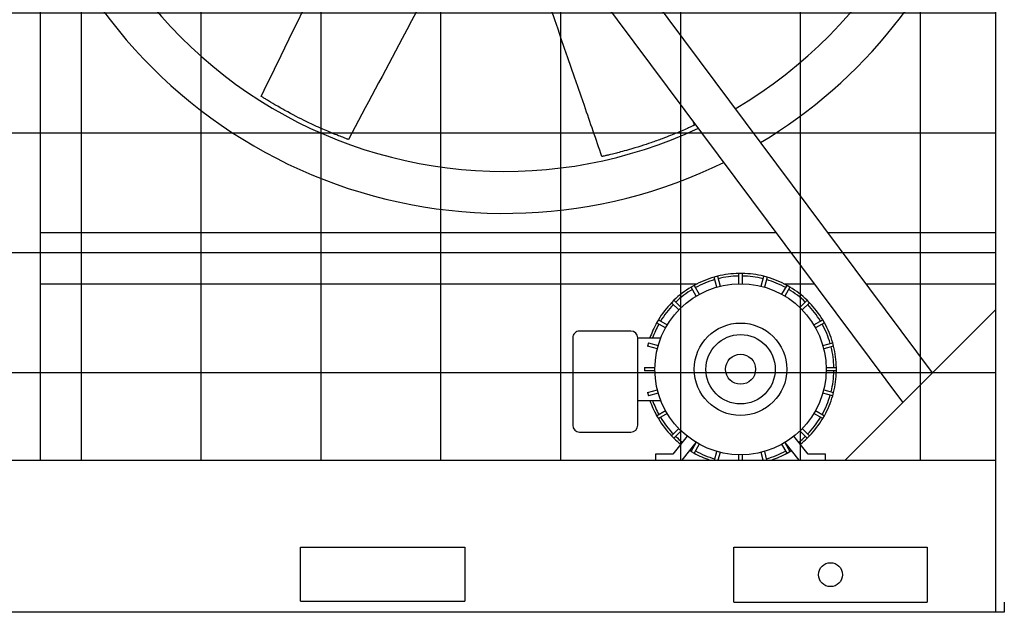
# Model space of a CAD drawing. Units: inches. Extents: x 1866 to 3520, y 2025 to 3265.
# Drawn here: x 2620 to 2691, y 2317 to 2360 of the extents above; entities that cross this region are included whole.
import ezdxf

# ---------------------------------------------------------------- set-up
doc = ezdxf.new("R2010")
doc.units = ezdxf.units.IN
doc.header["$MEASUREMENT"] = 0
doc.layers.add('BASE-UNIT', color=6, linetype='Continuous')
doc.layers.add('DRIVE-IND', color=6, linetype='Continuous')

msp = doc.modelspace()

# ---------------------------------------------------------------- hatches: boundary and pattern name
at = {"layer": 'DRIVE-IND'}
h = msp.add_hatch(dxfattribs=at)
h.set_pattern_fill('NET', color=256, scale=70)
h.set_pattern_definition([(0, (2116.568, 2369.622), (0, 8.75), []), (90, (2116.568, 2369.622), (-8.75, 5e-16), [])])
h.paths.add_polyline_path([(2548.3215, 2418.0991), (2690.8215, 2418.0991), (2690.8215, 2328.2242), (2548.3215, 2328.2242)])

# ---------------------------------------------------------------- linework, layer by layer
at = {"layer": 'BASE-UNIT'}
for p, q in [((2690.8215, 2317.0991), (2690.8215, 2432.5991)), ((2640.0715, 2317.9116), (2640.0715, 2321.8491)), ((2640.0715, 2321.8491), (2652.0715, 2321.8491)), ((2652.0715, 2321.8491), (2652.0715, 2317.9116)), ((2671.6926, 2317.8491), (2671.6926, 2321.8491)), ((2671.6926, 2321.8491), (2685.8254, 2321.8491)), ((2685.8254, 2321.8491), (2685.8254, 2317.8491)), ((2640.0715, 2317.9116), (2652.0715, 2317.9116)), ((2671.6926, 2317.8491), (2685.8254, 2317.8491)), ((2691.4465, 2317.8491), (2691.4465, 2317.0991)), ((2691.4465, 2317.0991), (2547.6965, 2317.0991))]:
    msp.add_line(p, q, dxfattribs=at)
msp.add_circle((2678.759, 2319.8491), 0.875, dxfattribs=at)
at = {"layer": 'DRIVE-IND'}
for p, q in [((2690.8215, 2328.2242), (2690.8215, 2418.0991)), ((2626.3398, 2414.8672), (2686.1851, 2334.5877)), ((2684.0414, 2332.4439), (2624.196, 2412.7234)), ((2621.0722, 2410.1002), (2621.0716, 2328.2252)), ((2674.8251, 2344.8071), (2621.0717, 2344.8076)), ((2690.8215, 2344.807), (2678.5669, 2344.8071)), ((2672.3172, 2341.852), (2672.0672, 2341.852)), ((2672.0672, 2341.102), (2672.0672, 2341.852)), ((2672.3172, 2341.852), (2672.3172, 2341.102)), ((2621.0717, 2341.0997), (2669.0343, 2341.0993)), ((2668.8004, 2340.9767), (2668.5839, 2340.8517)), ((2668.8004, 2340.9767), (2669.1754, 2340.3272)), ((2670.5012, 2341.6459), (2670.2597, 2341.5812)), ((2670.4538, 2340.8567), (2670.2597, 2341.5812)), ((2670.5012, 2341.6459), (2670.6953, 2340.9214)), ((2672.0672, 2341.102), (2672.0672, 2341.1008)), ((2672.3172, 2341.1008), (2672.3172, 2341.102)), ((2673.689, 2340.9214), (2673.8832, 2341.6458)), ((2674.1246, 2341.5811), (2673.8832, 2341.6458)), ((2674.1246, 2341.5811), (2673.9305, 2340.8567)), ((2675.2089, 2340.3272), (2675.5839, 2340.9767)), ((2675.35, 2341.0993), (2677.5892, 2341.0992)), ((2675.8004, 2340.8517), (2675.5839, 2340.9767)), ((2681.331, 2341.0992), (2690.8215, 2341.0991)), ((2668.9589, 2340.2022), (2668.5839, 2340.8517)), ((2669.176, 2340.3261), (2669.1754, 2340.3272)), ((2670.4538, 2340.8567), (2670.4541, 2340.8555)), ((2670.6956, 2340.9202), (2670.6953, 2340.9214)), ((2673.689, 2340.9214), (2673.6887, 2340.9202)), ((2673.9302, 2340.8555), (2673.9305, 2340.8567)), ((2675.2089, 2340.3272), (2675.2083, 2340.3261)), ((2675.8004, 2340.8517), (2675.4254, 2340.2022)), ((2667.3308, 2339.8902), (2667.154, 2339.7134)), ((2667.6843, 2339.1831), (2667.154, 2339.7134)), ((2667.3308, 2339.8902), (2667.8611, 2339.3599)), ((2668.9589, 2340.2022), (2668.9595, 2340.2011)), ((2675.4248, 2340.2011), (2675.4254, 2340.2022)), ((2676.5232, 2339.3598), (2677.0535, 2339.8901)), ((2677.2303, 2339.7133), (2676.7, 2339.183)), ((2677.2303, 2339.7133), (2677.0535, 2339.8901)), ((2667.6843, 2339.1831), (2667.6852, 2339.1822)), ((2667.862, 2339.359), (2667.8611, 2339.3599)), ((2676.5232, 2339.3598), (2676.5223, 2339.3589)), ((2676.6991, 2339.1821), (2676.7, 2339.183)), ((2679.8216, 2328.2242), (2690.8215, 2339.2239)), ((2666.1925, 2338.4603), (2666.0675, 2338.2438)), ((2666.717, 2337.8688), (2666.0675, 2338.2438)), ((2666.1925, 2338.4603), (2666.842, 2338.0853)), ((2666.8431, 2338.0847), (2666.842, 2338.0853)), ((2677.5423, 2338.0852), (2677.5412, 2338.0846)), ((2677.5423, 2338.0852), (2678.1918, 2338.4602)), ((2678.3168, 2338.2437), (2677.6673, 2337.8687)), ((2678.3168, 2338.2437), (2678.1918, 2338.4602)), ((2664.1921, 2337.6421), (2660.4421, 2337.6421)), ((2666.717, 2337.8688), (2666.7181, 2337.8682)), ((2677.6662, 2337.8681), (2677.6673, 2337.8687)), ((2659.9421, 2337.1421), (2659.9421, 2330.7621)), ((2664.6921, 2337.1421), (2666.3768, 2337.1421)), ((2664.6921, 2332.5621), (2664.6921, 2337.1421)), ((2665.463, 2336.7846), (2665.3983, 2336.5431)), ((2665.463, 2336.7846), (2666.1874, 2336.5904)), ((2678.1968, 2336.5903), (2678.9213, 2336.7844)), ((2678.986, 2336.543), (2678.9213, 2336.7844)), ((2666.1227, 2336.349), (2665.3983, 2336.5431)), ((2666.1227, 2336.349), (2666.1239, 2336.3486)), ((2666.1887, 2336.5901), (2666.1874, 2336.5904)), ((2678.1968, 2336.5903), (2678.1956, 2336.59)), ((2678.2603, 2336.3485), (2678.2615, 2336.3489)), ((2678.986, 2336.543), (2678.2615, 2336.3489)), ((2665.1921, 2334.9771), (2665.9421, 2334.9771)), ((2665.1921, 2334.9771), (2665.1921, 2334.7271)), ((2665.9421, 2334.7271), (2665.1921, 2334.7271)), ((2665.9434, 2334.9771), (2665.9421, 2334.9771)), ((2665.9421, 2334.7271), (2665.9434, 2334.7271)), ((2678.4421, 2334.977), (2678.4409, 2334.977)), ((2678.4409, 2334.727), (2678.4421, 2334.727)), ((2678.4421, 2334.977), (2679.1921, 2334.977)), ((2679.1921, 2334.727), (2678.4421, 2334.727)), ((2679.1921, 2334.727), (2679.1921, 2334.977)), ((2665.3983, 2333.1611), (2666.1227, 2333.3552)), ((2665.3983, 2333.1611), (2665.463, 2332.9196)), ((2666.1874, 2333.1137), (2665.463, 2332.9196)), ((2666.1239, 2333.3555), (2666.1227, 2333.3552)), ((2666.1874, 2333.1137), (2666.1886, 2333.114)), ((2678.1956, 2333.1139), (2678.1968, 2333.1136)), ((2678.9212, 2332.9195), (2678.1968, 2333.1136)), ((2678.2615, 2333.3551), (2678.2603, 2333.3554)), ((2678.2615, 2333.3551), (2678.9859, 2333.161)), ((2678.9212, 2332.9195), (2678.9859, 2333.161)), ((2664.6921, 2332.5621), (2666.3767, 2332.5621)), ((2664.6921, 2330.7621), (2664.6921, 2332.5621)), ((2666.0674, 2331.4603), (2666.7169, 2331.8353)), ((2666.8419, 2331.6188), (2666.1924, 2331.2438)), ((2666.718, 2331.8359), (2666.7169, 2331.8353)), ((2666.8419, 2331.6188), (2666.843, 2331.6194)), ((2677.5412, 2331.6194), (2677.5422, 2331.6187)), ((2678.1918, 2331.2437), (2677.5422, 2331.6187)), ((2677.6672, 2331.8352), (2677.6662, 2331.8359)), ((2677.6672, 2331.8352), (2678.3168, 2331.4602)), ((2666.0674, 2331.4603), (2666.1924, 2331.2438)), ((2678.1918, 2331.2437), (2678.3168, 2331.4602)), ((2660.4421, 2330.2621), (2664.1921, 2330.2621)), ((2667.1539, 2329.9907), (2667.6843, 2330.521)), ((2667.861, 2330.3443), (2667.3307, 2329.8139)), ((2667.6852, 2330.5219), (2667.6843, 2330.521)), ((2667.861, 2330.3443), (2667.8619, 2330.3451)), ((2676.5222, 2330.3451), (2676.5231, 2330.3442)), ((2677.0534, 2329.8139), (2676.5231, 2330.3442)), ((2676.6999, 2330.521), (2676.699, 2330.5218)), ((2676.6999, 2330.521), (2677.2302, 2329.9906)), ((2667.1539, 2329.9907), (2667.3307, 2329.8139)), ((2668.2948, 2329.9659), (2667.2468, 2328.6521)), ((2667.929, 2328.2243), (2668.9523, 2329.5073)), ((2668.5838, 2328.8524), (2668.9588, 2329.5019)), ((2668.9594, 2329.503), (2668.9588, 2329.5019)), ((2675.4253, 2329.5018), (2675.4247, 2329.5029)), ((2675.4253, 2329.5018), (2675.8003, 2328.8523)), ((2675.4318, 2329.5072), (2676.4551, 2328.2242)), ((2677.1373, 2328.652), (2676.0893, 2329.9659)), ((2677.0534, 2329.8139), (2677.2302, 2329.9906)), ((2668.5838, 2328.8524), (2668.8003, 2328.7274)), ((2669.1753, 2329.3769), (2668.8003, 2328.7274)), ((2669.1753, 2329.3769), (2669.1759, 2329.378)), ((2670.2867, 2328.2243), (2670.4537, 2328.8474)), ((2670.454, 2328.8486), (2670.4537, 2328.8474)), ((2670.6952, 2328.7826), (2670.5456, 2328.2243)), ((2670.6952, 2328.7826), (2670.6955, 2328.7839)), ((2673.6886, 2328.7838), (2673.6889, 2328.7826)), ((2673.8386, 2328.2243), (2673.6889, 2328.7826)), ((2673.9304, 2328.8473), (2673.9301, 2328.8485)), ((2673.9304, 2328.8473), (2674.0974, 2328.2243)), ((2675.2082, 2329.3779), (2675.2088, 2329.3768)), ((2675.5838, 2328.7273), (2675.2088, 2329.3768)), ((2675.5838, 2328.7273), (2675.8003, 2328.8523)), ((2548.3215, 2328.2242), (2690.8215, 2328.2242)), ((2667.2468, 2328.6521), (2665.9921, 2328.6521)), ((2665.9921, 2328.6521), (2665.9921, 2328.2243)), ((2672.0671, 2328.6033), (2672.0671, 2328.602)), ((2672.0671, 2328.2243), (2672.0671, 2328.602)), ((2672.3171, 2328.602), (2672.3171, 2328.6033)), ((2672.3171, 2328.602), (2672.3171, 2328.2243)), ((2678.3921, 2328.652), (2677.1373, 2328.652)), ((2678.3921, 2328.2242), (2678.3921, 2328.652))]:
    msp.add_line(p, q, dxfattribs=at)
for radius in [6.25, 3.375, 2.5313, 1.0977]:
    msp.add_circle((2672.1921, 2334.852), radius, dxfattribs=at)
for centre, radius, start, end in [((2654.947, 2382.6119), 33.3125, 180.00086, 295.174695), ((2654.947, 2382.6119), 33.3125, 300.399462, 359.99914), ((2654.947, 2382.6119), 36.375, 300.932069, 341.836682), ((2654.947, 2382.6119), 36.375, 201.365646, 296.156947), ((2672.1921, 2334.852), 7, 91.02273, 103.976343), ((2672.1921, 2334.852), 7, 76.02273, 88.976343), ((2672.1921, 2334.852), 7, 106.02273, 118.976343), ((2672.1921, 2334.852), 6.8125, 106.050894, 118.948179), ((2672.1921, 2334.852), 6.8125, 91.050894, 103.948179), ((2672.1921, 2334.852), 6.8125, 76.050894, 88.948179), ((2672.1921, 2334.852), 6.8125, 61.050894, 73.948179), ((2672.1921, 2334.852), 7, 61.02273, 73.976343), ((2672.1921, 2334.852), 7, 121.02273, 133.976343), ((2672.1921, 2334.852), 6.8125, 121.050894, 133.948179), ((2672.1921, 2334.852), 6.8125, 46.050894, 58.948179), ((2672.1921, 2334.852), 7, 46.02273, 58.976343), ((2672.1921, 2334.852), 7, 136.02273, 148.976343), ((2672.1921, 2334.852), 6.8125, 136.050894, 148.948179), ((2672.1921, 2334.852), 6.8125, 31.050894, 43.948179), ((2672.1921, 2334.852), 7, 31.02273, 43.976343), ((2672.1921, 2334.852), 7, 151.02273, 160.904086), ((2672.1921, 2334.852), 6.8125, 151.050894, 160.357248), ((2672.1921, 2334.852), 6.8125, 16.050894, 28.948179), ((2672.1921, 2334.852), 7, 16.02273, 28.976343), ((2660.4421, 2337.1421), 0.5, 89.999536, 179.999536), ((2664.1921, 2337.1421), 0.5, 359.999536, 89.999536), ((2672.1921, 2334.852), 6.8125, 1.050894, 13.948179), ((2672.1921, 2334.852), 7, 1.02273, 13.976343), ((2672.1921, 2334.852), 6.8125, 346.050894, 358.948179), ((2672.1921, 2334.852), 7, 346.02273, 358.976343), ((2672.1921, 2334.852), 7, 199.094986, 208.976343), ((2672.1921, 2334.852), 6.8125, 199.641825, 208.948179), ((2672.1921, 2334.852), 6.8125, 331.050894, 343.948179), ((2672.1921, 2334.852), 7, 331.02273, 343.976343), ((2672.1921, 2334.852), 7, 211.02273, 223.976343), ((2672.1921, 2334.852), 6.8125, 211.050894, 223.948179), ((2672.1921, 2334.852), 6.8125, 316.050894, 328.948179), ((2672.1921, 2334.852), 7, 316.02273, 328.976343), ((2660.4421, 2330.7621), 0.5, 179.999536, 269.999536), ((2664.1921, 2330.7621), 0.5, 269.999536, 359.999536), ((2672.1921, 2334.852), 7, 226.02273, 231.423127), ((2672.1921, 2334.852), 6.8125, 226.050894, 231.423127), ((2672.1921, 2334.852), 6.8125, 308.575946, 313.948179), ((2672.1921, 2334.852), 7, 308.575946, 313.976343), ((2672.1921, 2334.852), 7, 237.985555, 238.976343), ((2672.1921, 2334.852), 6.8125, 238.166999, 238.948179), ((2672.1921, 2334.852), 6.8125, 241.050894, 253.948179), ((2672.1921, 2334.852), 6.8125, 286.050894, 298.948179), ((2672.1921, 2334.852), 6.8125, 301.050894, 301.832073), ((2672.1921, 2334.852), 7, 301.02273, 302.013518), ((2672.1921, 2334.852), 7, 241.02273, 251.23017), ((2672.1921, 2334.852), 6.8125, 256.050894, 256.625485), ((2672.1921, 2334.852), 6.8125, 283.373588, 283.948179), ((2672.1921, 2334.852), 7, 288.768902, 298.976343)]:
    msp.add_arc(centre, radius, start, end, dxfattribs=at)
for points, knots in [([(2637.2042, 2354.7875), (2637.7779, 2355.9657), (2638.3515, 2357.1438), (2640.6459, 2361.8564), (2642.3668, 2365.3909), (2645.3211, 2371.4591), (2646.5546, 2373.9929), (2647.7882, 2376.5266)], [0, 0, 0, 0, 10, 10, 40.0000001, 40.0000001, 61.5056223, 61.5056223, 61.5056223, 61.5056223]), ([(2654.4779, 2372.1018), (2653.9908, 2371.1904), (2653.5038, 2370.279), (2651.1708, 2365.9129), (2649.324, 2362.4599), (2646.1823, 2356.5466), (2644.8794, 2354.0896), (2643.577, 2351.6325)], [2.0853203, 2.0853203, 2.0853203, 2.0853203, 10, 10, 40.0000495, 40.0000495, 61.2985963, 61.2985963, 61.2985963, 61.2985963]), ([(2662.0758, 2350.3911), (2661.6483, 2351.6298), (2661.2208, 2352.8684), (2659.511, 2357.8232), (2658.2285, 2361.5392), (2656.1886, 2367.4499), (2655.4312, 2369.6445), (2654.6738, 2371.839)], [0, 0, 0, 0, 10, 10, 40.0000001, 40.0000001, 57.7170118, 57.7170118, 57.7170118, 57.7170118]), ([(2637.2153, 2354.7805), (2637.2104, 2354.7836), (2637.207, 2354.7858), (2637.2047, 2354.7872), (2637.2042, 2354.7875), (2637.2042, 2354.7875)], [0, 0, 0, 0, 0.09517462, 0.09517462, 0.1318211, 0.1318211, 0.1318211, 0.1318211]), ([(2643.5743, 2351.6335), (2643.5726, 2351.6341), (2643.5701, 2351.635), (2643.5647, 2351.637), (2643.5614, 2351.6382), (2643.5497, 2351.6425), (2643.5417, 2351.6455), (2643.5188, 2351.6539), (2643.5052, 2351.6589), (2643.442, 2351.6824), (2643.4061, 2351.6957), (2643.2978, 2351.7363), (2643.2248, 2351.7639), (2643.0372, 2351.8357), (2642.8915, 2351.8921), (2642.4032, 2352.0871), (2642.1451, 2352.1943), (2641.6478, 2352.4097), (2641.4318, 2352.5057), (2640.9674, 2352.7177), (2640.7031, 2352.8428), (2640.0367, 2353.1689), (2639.4913, 2353.4478), (2638.531, 2353.9812), (2638.2208, 2354.1642), (2637.7837, 2354.4246), (2637.6439, 2354.512), (2637.555, 2354.5669), (2637.4604, 2354.6257), (2637.368, 2354.6838), (2637.3334, 2354.7055), (2637.275, 2354.7425), (2637.2597, 2354.7522), (2637.2435, 2354.7625), (2637.2368, 2354.7668), (2637.2248, 2354.7744), (2637.2195, 2354.7778), (2637.2153, 2354.7805)], [0, 0, 0, 0, 0.0439281, 0.0439281, 0.0778439, 0.0778439, 0.1247509, 0.1247509, 0.1844704, 0.1844704, 0.2605808, 0.2605808, 0.3995518, 0.3995518, 0.6051242, 0.6051242, 0.9620925, 0.9620925, 1.1715324, 1.1715324, 1.4690553, 1.4690553, 1.9341039, 1.9341039, 2.2533885, 2.2533885, 2.7765938, 2.7765938, 4.0510011, 4.0510011, 4.7249697, 4.7249697, 5.0981201, 5.0981201, 5.3854492, 5.3854492, 5.6720596, 5.6720596, 5.6720596, 5.6720596]), ([(2668.8103, 2352.6651), (2668.8087, 2352.6644), (2668.8063, 2352.6633), (2668.801, 2352.6608), (2668.7979, 2352.6594), (2668.7865, 2352.6541), (2668.7788, 2352.6505), (2668.7566, 2352.6403), (2668.7434, 2352.6342), (2668.6822, 2352.6061), (2668.6474, 2352.5902), (2668.5422, 2352.5423), (2668.471, 2352.5103), (2668.2875, 2352.4284), (2668.1446, 2352.3652), (2667.6615, 2352.1578), (2667.4032, 2352.0511), (2666.8993, 2351.8518), (2666.6786, 2351.7669), (2666.2003, 2351.5885), (2665.925, 2351.4901), (2665.2232, 2351.2494), (2664.6403, 2351.0609), (2663.584, 2350.7591), (2663.2353, 2350.6691), (2662.7421, 2350.5442), (2662.5815, 2350.5071), (2662.4798, 2350.4831), (2662.3713, 2350.4578), (2662.265, 2350.4335), (2662.2251, 2350.4244), (2662.1576, 2350.4093), (2662.1399, 2350.4053), (2662.1212, 2350.4012), (2662.1135, 2350.3994), (2662.0996, 2350.3963), (2662.0934, 2350.395), (2662.0885, 2350.3939)], [0, 0, 0, 0, 0.0439281, 0.0439281, 0.0778439, 0.0778439, 0.1247509, 0.1247509, 0.1844704, 0.1844704, 0.2605808, 0.2605808, 0.3995518, 0.3995518, 0.6051242, 0.6051242, 0.9620925, 0.9620925, 1.1715324, 1.1715324, 1.4690553, 1.4690553, 1.9341039, 1.9341039, 2.2533885, 2.2533885, 2.7765938, 2.7765938, 4.0510011, 4.0510011, 4.7249697, 4.7249697, 5.0981201, 5.0981201, 5.3854492, 5.3854492, 5.6720596, 5.6720596, 5.6720596, 5.6720596]), ([(2668.8129, 2352.6663), (2668.8129, 2352.6663), (2668.8129, 2352.6663), (2668.8126, 2352.6662), (2668.8119, 2352.6659), (2668.8103, 2352.6651)], [13.85473324, 13.85473324, 13.85473324, 13.85473324, 13.91539855, 13.91539855, 14.10537435, 14.10537435, 14.10537435, 14.10537435]), ([(2643.577, 2351.6325), (2643.577, 2351.6325), (2643.577, 2351.6325), (2643.5766, 2351.6326), (2643.576, 2351.6329), (2643.5743, 2351.6335)], [13.85473324, 13.85473324, 13.85473324, 13.85473324, 13.91539855, 13.91539855, 14.10537435, 14.10537435, 14.10537435, 14.10537435]), ([(2662.0885, 2350.3939), (2662.0829, 2350.3926), (2662.079, 2350.3918), (2662.0763, 2350.3912), (2662.0758, 2350.3911), (2662.0758, 2350.3911)], [0, 0, 0, 0, 0.09517462, 0.09517462, 0.1318211, 0.1318211, 0.1318211, 0.1318211])]:
    msp.add_open_spline(points, degree=3, knots=knots, dxfattribs=at)
msp.add_open_spline([(2668.7055, 2353.0162), (2668.7413, 2352.8996), (2668.7771, 2352.783), (2668.8129, 2352.6663)], degree=3, dxfattribs=at)

doc.saveas('drawing.dxf')
